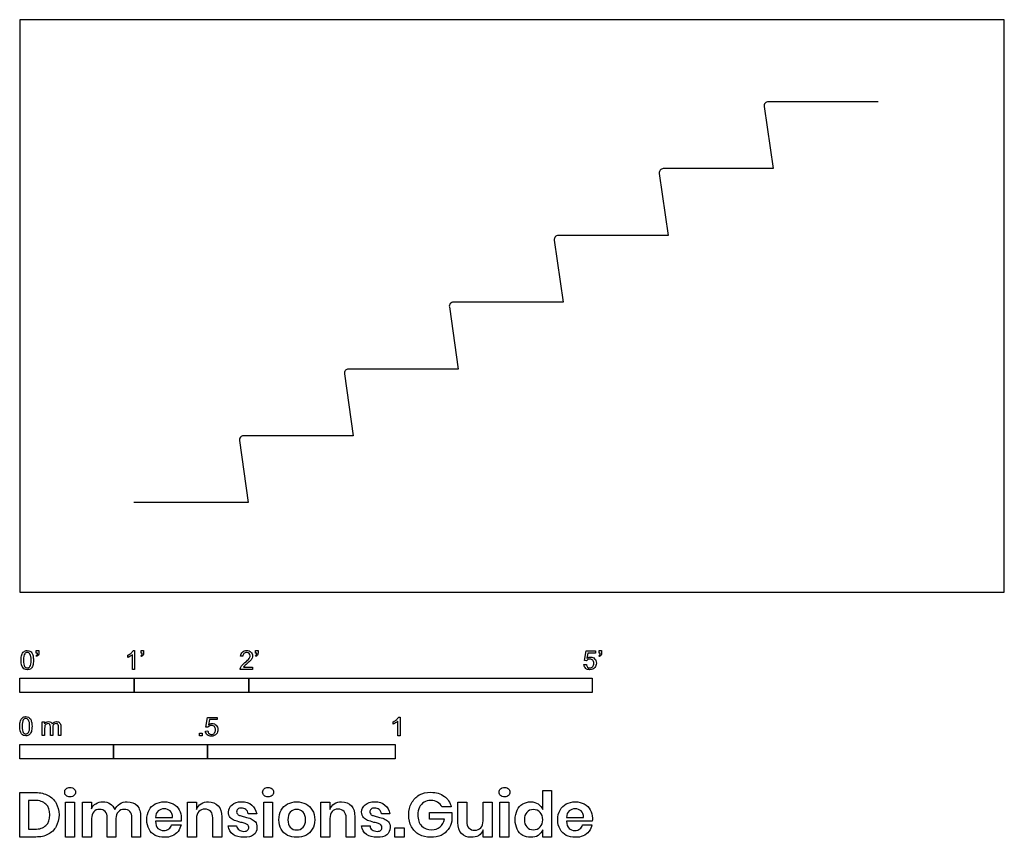
# Model space of a CAD drawing. Units: feet. Extents: x 0 to 8.6, y -2.14 to 5.
import ezdxf

# ---------------------------------------------------------------- set-up
doc = ezdxf.new("R2010")
doc.units = ezdxf.units.FT
doc.header["$MEASUREMENT"] = 0
for name, color, linetype, true_color in [('AG-BUILDINGS', 7, 'Continuous', 0x66ccff), ('AG-DIAGRAM', 7, 'Continuous', 0xfecc66), ('N-SYMB', 7, 'Continuous', 0x800040), ('X-DIMENSIONS.GUIDE', 7, 'Continuous', 0x800080), ('X-VPRT', 6, 'Continuous', 0xff00ff)]:
    doc.layers.add(name, color=color, linetype=linetype, true_color=true_color)

msp = doc.modelspace()

# ---------------------------------------------------------------- linework, layer by layer
at = {"layer": 'AG-BUILDINGS'}
for p, q in [((6.5027, 4.2415), (6.5801, 3.6995)), ((7.4968, 4.2829), (6.5384, 4.2829)), ((6.4968, 3.6995), (5.6218, 3.6995)), ((6.5801, 3.6995), (6.4968, 3.6995)), ((5.586, 3.6581), (5.6634, 3.1162)), ((5.5801, 3.1162), (4.7051, 3.1162)), ((5.6634, 3.1162), (5.5801, 3.1162)), ((4.6694, 3.0748), (4.7468, 2.5329)), ((4.7468, 2.5329), (3.7884, 2.5329)), ((3.7527, 2.4915), (3.8301, 1.9495)), ((2.836, 1.9081), (2.9134, 1.3662)), ((3.7468, 1.9495), (2.8718, 1.9495)), ((3.8301, 1.9495), (3.7468, 1.9495)), ((1.9194, 1.3248), (1.9968, 0.7829)), ((2.8301, 1.3662), (1.9551, 1.3662)), ((2.9134, 1.3662), (2.8301, 1.3662))]:
    msp.add_line(p, q, dxfattribs=at)
for centre in [(6.5385, 4.2467), (5.6218, 3.6633), (4.7052, 3.08), (3.7885, 2.4967), (2.8718, 1.9133), (1.9552, 1.33)]:
    msp.add_arc(centre, 0.0362, 90.12295, 188.25305, dxfattribs=at)
at = {"layer": 'AG-DIAGRAM'}
msp.add_line((1.9968, 0.7829), (0.9968, 0.7829), dxfattribs=at)
at = {"layer": 'N-SYMB'}
for points in [[(0.145, -0.5315), (0.145, -0.5077), (0.1667, -0.5077), (0.1667, -0.5265)], [(0.9911, -0.5087), (1.004, -0.5087), (1.004, -0.6738)], [(1.0603, -0.5315), (1.0603, -0.5077), (1.082, -0.5077), (1.082, -0.5265)], [(2.0603, -0.5315), (2.0603, -0.5077), (2.082, -0.5077), (2.082, -0.5265)], [(4.9506, -0.5987), (4.9318, -0.5967), (4.9476, -0.5117), (5.0296, -0.5117), (5.0296, -0.5315), (4.9634, -0.5315), (4.9545, -0.5759)], [(5.0603, -0.5315), (5.0603, -0.5077), (5.082, -0.5077), (5.082, -0.5265)], [(0.1479, -0.5621), (0.143, -0.5542)], [(0.1549, -0.5315), (0.145, -0.5315)], [(0.9437, -0.57), (0.9437, -0.5502)], [(1.004, -0.6738), (0.9842, -0.6738), (0.9842, -0.5453)], [(1.0632, -0.5621), (1.0583, -0.5542)], [(1.0702, -0.5315), (1.0603, -0.5315)], [(1.9496, -0.5591), (1.9288, -0.5572)], [(2.0632, -0.5621), (2.0583, -0.5542)], [(2.0702, -0.5315), (2.0603, -0.5315)], [(5.0632, -0.5621), (5.0583, -0.5542)], [(5.0702, -0.5315), (5.0603, -0.5315)], [(2.0336, -0.655), (2.0336, -0.6738), (1.9259, -0.6738)], [(1.9536, -0.655), (2.0336, -0.655)], [(4.9279, -0.6313), (4.9496, -0.6293)], [(1.6454, -1.1791), (1.6256, -1.1771), (1.6414, -1.0921), (1.7234, -1.0921), (1.7234, -1.1119), (1.6582, -1.1119), (1.6493, -1.1564)], [(3.3105, -1.0892), (3.3233, -1.0892), (3.3233, -1.2542)], [(0.1976, -1.2506), (0.1976, -1.132), (0.2154, -1.132), (0.2154, -1.1488)], [(0.2174, -1.1893), (0.2174, -1.2506), (0.1976, -1.2506)], [(0.2886, -1.1814), (0.2886, -1.2506), (0.2678, -1.2506), (0.2678, -1.1735)], [(0.3587, -1.1696), (0.3587, -1.2506), (0.339, -1.2506), (0.339, -1.1765)], [(3.2631, -1.1504), (3.2631, -1.1307)], [(3.3233, -1.2542), (3.3036, -1.2542), (3.3036, -1.1257)], [(1.6226, -1.2117), (1.6434, -1.2097)]]:
    msp.add_lwpolyline(points, dxfattribs=at)
for points in [[(0, -0.875), (0, -0.75), (1, -0.75), (1, -0.875)], [(1, -0.875), (1, -0.75), (2, -0.75), (2, -0.875)], [(2, -0.875), (2, -0.75), (5, -0.75), (5, -0.875)], [(1.5703, -1.2542), (1.5703, -1.2315), (1.593, -1.2315), (1.593, -1.2542)], [(0, -1.4554), (0, -1.3304), (0.8202, -1.3304), (0.8202, -1.4554)], [(0.8202, -1.4554), (0.8202, -1.3304), (1.6404, -1.3304), (1.6404, -1.4554)], [(1.6404, -1.4554), (1.6404, -1.3304), (3.2808, -1.3304), (3.2808, -1.4554)]]:
    msp.add_lwpolyline(points, close=True, dxfattribs=at)
for points in [[(0.0363, -0.5186), (0.0442, -0.5127), (0.0541, -0.5087), (0.0659, -0.5087)], [(0.0659, -0.5087), (0.0748, -0.5087), (0.0827, -0.5107), (0.0896, -0.5147)], [(0.0896, -0.5147), (0.0966, -0.5176), (0.1015, -0.5236), (0.1064, -0.5295)], [(0.9733, -0.5315), (0.9812, -0.5236), (0.9872, -0.5166), (0.9911, -0.5087)], [(1.9456, -0.5216), (1.9545, -0.5137), (1.9674, -0.5087), (1.9822, -0.5087)], [(1.9822, -0.5087), (1.998, -0.5087), (2.0109, -0.5137), (2.0198, -0.5226)], [(0.0126, -0.5927), (0.0126, -0.574), (0.0145, -0.5581), (0.0185, -0.5463)], [(0.0294, -0.6599), (0.0185, -0.6461), (0.0126, -0.6244), (0.0126, -0.5927)], [(0.0185, -0.5463), (0.0224, -0.5344), (0.0284, -0.5255), (0.0363, -0.5186)], [(0.0442, -0.5374), (0.0373, -0.5473), (0.0333, -0.5661), (0.0333, -0.5927)], [(0.0333, -0.5927), (0.0333, -0.6204), (0.0363, -0.6382), (0.0432, -0.6471)], [(0.0659, -0.5255), (0.057, -0.5255), (0.0491, -0.5295), (0.0442, -0.5374)], [(0.0896, -0.5394), (0.0837, -0.5305), (0.0758, -0.5255), (0.0659, -0.5255)], [(0.0995, -0.5927), (0.0995, -0.5661), (0.0956, -0.5483), (0.0896, -0.5394)], [(0.0896, -0.6471), (0.0956, -0.6382), (0.0995, -0.6204), (0.0995, -0.5927)], [(0.1064, -0.5295), (0.1104, -0.5364), (0.1134, -0.5443), (0.1163, -0.5542)], [(0.1203, -0.5927), (0.1203, -0.6125), (0.1183, -0.6283), (0.1143, -0.6402)], [(0.1163, -0.5542), (0.1183, -0.5641), (0.1203, -0.5769), (0.1203, -0.5927)], [(0.143, -0.5542), (0.147, -0.5522), (0.1499, -0.5502), (0.1519, -0.5463)], [(0.1628, -0.5483), (0.1598, -0.5542), (0.1549, -0.5591), (0.1479, -0.5621)], [(0.1519, -0.5463), (0.1539, -0.5423), (0.1549, -0.5374), (0.1549, -0.5315)], [(0.1667, -0.5265), (0.1667, -0.5364), (0.1657, -0.5443), (0.1628, -0.5483)], [(0.9437, -0.5502), (0.9545, -0.5453), (0.9644, -0.5384), (0.9733, -0.5315)], [(0.9644, -0.5591), (0.9565, -0.5641), (0.9496, -0.568), (0.9437, -0.57)], [(0.9842, -0.5453), (0.9792, -0.5502), (0.9723, -0.5552), (0.9644, -0.5591)], [(1.0583, -0.5542), (1.0623, -0.5522), (1.0652, -0.5502), (1.0672, -0.5463)], [(1.0781, -0.5483), (1.0751, -0.5542), (1.0702, -0.5591), (1.0632, -0.5621)], [(1.0672, -0.5463), (1.0692, -0.5423), (1.0702, -0.5374), (1.0702, -0.5315)], [(1.082, -0.5265), (1.082, -0.5364), (1.081, -0.5443), (1.0781, -0.5483)], [(1.9288, -0.5572), (1.9308, -0.5413), (1.9358, -0.5295), (1.9456, -0.5216)], [(1.9585, -0.5344), (1.9526, -0.5404), (1.9496, -0.5483), (1.9496, -0.5591)], [(1.9822, -0.5255), (1.9723, -0.5255), (1.9644, -0.5285), (1.9585, -0.5344)], [(1.9674, -0.6135), (1.9852, -0.5987), (1.997, -0.5868), (2.004, -0.5789)], [(2.0049, -0.5344), (1.999, -0.5285), (1.9911, -0.5255), (1.9822, -0.5255)], [(2.0168, -0.5947), (2.0099, -0.6016), (2, -0.6105), (1.9852, -0.6234)], [(2.004, -0.5789), (2.0099, -0.57), (2.0128, -0.5621), (2.0128, -0.5542)], [(2.0128, -0.5542), (2.0128, -0.5463), (2.0099, -0.5394), (2.0049, -0.5344)], [(2.0296, -0.574), (2.0267, -0.5809), (2.0227, -0.5868), (2.0168, -0.5947)], [(2.0198, -0.5226), (2.0296, -0.5315), (2.0336, -0.5423), (2.0336, -0.5552)], [(2.0336, -0.5552), (2.0336, -0.5611), (2.0326, -0.568), (2.0296, -0.574)], [(2.0583, -0.5542), (2.0623, -0.5522), (2.0652, -0.5502), (2.0672, -0.5463)], [(2.0781, -0.5483), (2.0751, -0.5542), (2.0702, -0.5591), (2.0632, -0.5621)], [(2.0672, -0.5463), (2.0692, -0.5423), (2.0702, -0.5374), (2.0702, -0.5315)], [(2.082, -0.5265), (2.082, -0.5364), (2.081, -0.5443), (2.0781, -0.5483)], [(4.9624, -0.5878), (4.9575, -0.5908), (4.9536, -0.5947), (4.9506, -0.5987)], [(4.9545, -0.5759), (4.9644, -0.569), (4.9753, -0.5651), (4.9862, -0.5651)], [(4.9802, -0.5829), (4.9743, -0.5829), (4.9684, -0.5848), (4.9624, -0.5878)], [(5.0059, -0.5927), (4.999, -0.5868), (4.9911, -0.5829), (4.9802, -0.5829)], [(4.9862, -0.5651), (5, -0.5651), (5.0119, -0.57), (5.0217, -0.5799)], [(5.0158, -0.6204), (5.0158, -0.6085), (5.0119, -0.5997), (5.0059, -0.5927)], [(5.0217, -0.5799), (5.0316, -0.5898), (5.0366, -0.6026), (5.0366, -0.6184)], [(5.0583, -0.5542), (5.0623, -0.5522), (5.0652, -0.5502), (5.0672, -0.5463)], [(5.0781, -0.5483), (5.0751, -0.5542), (5.0702, -0.5591), (5.0632, -0.5621)], [(5.0672, -0.5463), (5.0692, -0.5423), (5.0702, -0.5374), (5.0702, -0.5315)], [(5.082, -0.5265), (5.082, -0.5364), (5.081, -0.5443), (5.0781, -0.5483)], [(0.0659, -0.6757), (0.0501, -0.6757), (0.0383, -0.6718), (0.0294, -0.6599)], [(0.0432, -0.6471), (0.0491, -0.656), (0.057, -0.6609), (0.0659, -0.6609)], [(0.0659, -0.6609), (0.0758, -0.6609), (0.0837, -0.656), (0.0896, -0.6471)], [(0.0966, -0.6678), (0.0887, -0.6738), (0.0788, -0.6757), (0.0659, -0.6757)], [(0.1143, -0.6402), (0.1104, -0.652), (0.1045, -0.6609), (0.0966, -0.6678)], [(1.9259, -0.6738), (1.9249, -0.6698), (1.9259, -0.6649), (1.9279, -0.6599)], [(1.9279, -0.6599), (1.9308, -0.653), (1.9348, -0.6451), (1.9407, -0.6382)], [(1.9407, -0.6382), (1.9476, -0.6313), (1.9555, -0.6234), (1.9674, -0.6135)], [(1.9624, -0.6441), (1.9585, -0.6471), (1.9555, -0.651), (1.9536, -0.655)], [(1.9852, -0.6234), (1.9733, -0.6333), (1.9654, -0.6402), (1.9624, -0.6441)], [(4.9447, -0.6649), (4.9348, -0.656), (4.9298, -0.6451), (4.9279, -0.6313)], [(4.9812, -0.6757), (4.9654, -0.6757), (4.9536, -0.6728), (4.9447, -0.6649)], [(4.9496, -0.6293), (4.9506, -0.6402), (4.9545, -0.6471), (4.9605, -0.653)], [(4.9605, -0.653), (4.9654, -0.658), (4.9723, -0.6609), (4.9812, -0.6609)], [(4.9812, -0.6609), (4.9901, -0.6609), (4.999, -0.657), (5.0059, -0.6491)], [(5.0237, -0.657), (5.0138, -0.6708), (4.999, -0.6757), (4.9812, -0.6757)], [(5.0059, -0.6491), (5.0119, -0.6421), (5.0158, -0.6323), (5.0158, -0.6204)], [(5.0366, -0.6184), (5.0366, -0.6333), (5.0326, -0.6461), (5.0237, -0.657)], [(0.0059, -1.1231), (0.0099, -1.1113), (0.0158, -1.1024), (0.0237, -1.0955)], [(0.0316, -1.1142), (0.0247, -1.1241), (0.0208, -1.1429), (0.0208, -1.1696)], [(0.0237, -1.0955), (0.0316, -1.0895), (0.0415, -1.0856), (0.0534, -1.0856)], [(0.0534, -1.1024), (0.0445, -1.1024), (0.0366, -1.1063), (0.0316, -1.1142)], [(0.0534, -1.0856), (0.0623, -1.0856), (0.0702, -1.0876), (0.0771, -1.0915)], [(0.0771, -1.1162), (0.0712, -1.1073), (0.0632, -1.1024), (0.0534, -1.1024)], [(0.0771, -1.0915), (0.084, -1.0945), (0.0889, -1.1004), (0.0939, -1.1063)], [(0.087, -1.1696), (0.087, -1.1429), (0.083, -1.1251), (0.0771, -1.1162)], [(0.0939, -1.1063), (0.0978, -1.1133), (0.1008, -1.1212), (0.1038, -1.131)], [(3.2631, -1.1307), (3.2739, -1.1257), (3.2838, -1.1188), (3.2927, -1.1119)], [(3.2927, -1.1119), (3.3006, -1.104), (3.3065, -1.0971), (3.3105, -1.0892)], [(0, -1.1696), (0, -1.1508), (0.002, -1.135), (0.0059, -1.1231)], [(0.0168, -1.2368), (0.0059, -1.2229), (0, -1.2012), (0, -1.1696)], [(0.0208, -1.1696), (0.0208, -1.1973), (0.0237, -1.215), (0.0306, -1.2239)], [(0.0771, -1.2239), (0.083, -1.215), (0.087, -1.1973), (0.087, -1.1696)], [(0.1077, -1.1696), (0.1077, -1.1893), (0.1057, -1.2052), (0.1018, -1.217)], [(0.1038, -1.131), (0.1057, -1.1409), (0.1077, -1.1538), (0.1077, -1.1696)], [(0.2154, -1.1488), (0.2194, -1.1429), (0.2243, -1.138), (0.2303, -1.135)], [(0.2204, -1.1646), (0.2184, -1.1706), (0.2174, -1.1785), (0.2174, -1.1893)], [(0.2312, -1.1518), (0.2263, -1.1548), (0.2233, -1.1587), (0.2204, -1.1646)], [(0.2303, -1.135), (0.2362, -1.131), (0.2431, -1.1291), (0.251, -1.1291)], [(0.2471, -1.1469), (0.2411, -1.1469), (0.2362, -1.1478), (0.2312, -1.1518)], [(0.2629, -1.1538), (0.2599, -1.1488), (0.254, -1.1469), (0.2471, -1.1469)], [(0.251, -1.1291), (0.2599, -1.1291), (0.2678, -1.131), (0.2727, -1.135)], [(0.2678, -1.1735), (0.2678, -1.1646), (0.2668, -1.1577), (0.2629, -1.1538)], [(0.2727, -1.135), (0.2787, -1.1389), (0.2826, -1.1439), (0.2846, -1.1498)], [(0.2846, -1.1498), (0.2945, -1.136), (0.3063, -1.1291), (0.3222, -1.1291)], [(0.2965, -1.1548), (0.2905, -1.1607), (0.2886, -1.1696), (0.2886, -1.1814)], [(0.3172, -1.1469), (0.3093, -1.1469), (0.3024, -1.1498), (0.2965, -1.1548)], [(0.3291, -1.1498), (0.3261, -1.1478), (0.3222, -1.1469), (0.3172, -1.1469)], [(0.3222, -1.1291), (0.334, -1.1291), (0.3429, -1.133), (0.3488, -1.1389)], [(0.337, -1.1587), (0.335, -1.1548), (0.333, -1.1518), (0.3291, -1.1498)], [(0.339, -1.1765), (0.339, -1.1676), (0.338, -1.1627), (0.337, -1.1587)], [(0.3488, -1.1389), (0.3558, -1.1459), (0.3587, -1.1557), (0.3587, -1.1696)], [(1.6572, -1.1682), (1.6523, -1.1712), (1.6483, -1.1751), (1.6454, -1.1791)], [(1.6493, -1.1564), (1.6592, -1.1495), (1.6691, -1.1455), (1.6799, -1.1455)], [(1.675, -1.1633), (1.6681, -1.1633), (1.6622, -1.1653), (1.6572, -1.1682)], [(1.7007, -1.1732), (1.6938, -1.1672), (1.6849, -1.1633), (1.675, -1.1633)], [(1.6799, -1.1455), (1.6948, -1.1455), (1.7066, -1.1504), (1.7165, -1.1603)], [(1.6997, -1.2295), (1.7066, -1.2226), (1.7096, -1.2127), (1.7096, -1.2008)], [(1.7096, -1.2008), (1.7096, -1.189), (1.7066, -1.1801), (1.7007, -1.1732)], [(1.7165, -1.1603), (1.7264, -1.1702), (1.7313, -1.1831), (1.7313, -1.1989)], [(1.7313, -1.1989), (1.7313, -1.2137), (1.7274, -1.2265), (1.7185, -1.2374)], [(3.2838, -1.1396), (3.2759, -1.1445), (3.269, -1.1485), (3.2631, -1.1504)], [(3.3036, -1.1257), (3.2986, -1.1307), (3.2917, -1.1356), (3.2838, -1.1396)], [(0.0534, -1.2526), (0.0376, -1.2526), (0.0257, -1.2486), (0.0168, -1.2368)], [(0.0306, -1.2239), (0.0366, -1.2328), (0.0445, -1.2378), (0.0534, -1.2378)], [(0.0534, -1.2378), (0.0632, -1.2378), (0.0712, -1.2328), (0.0771, -1.2239)], [(0.084, -1.2447), (0.0761, -1.2506), (0.0662, -1.2526), (0.0534, -1.2526)], [(0.1018, -1.217), (0.0978, -1.2289), (0.0919, -1.2378), (0.084, -1.2447)], [(1.6384, -1.2453), (1.6295, -1.2364), (1.6236, -1.2255), (1.6226, -1.2117)], [(1.675, -1.2562), (1.6602, -1.2562), (1.6483, -1.2532), (1.6384, -1.2453)], [(1.6434, -1.2097), (1.6454, -1.2206), (1.6483, -1.2275), (1.6543, -1.2335)], [(1.6543, -1.2335), (1.6602, -1.2384), (1.6671, -1.2414), (1.675, -1.2414)], [(1.675, -1.2414), (1.6849, -1.2414), (1.6928, -1.2374), (1.6997, -1.2295)], [(1.7185, -1.2374), (1.7076, -1.2512), (1.6938, -1.2562), (1.675, -1.2562)]]:
    msp.add_open_spline(points, degree=3, dxfattribs=at)
at = {"layer": 'X-DIMENSIONS.GUIDE'}
for points in [[(0.1397, -2.1371), (0, -2.1371), (0, -1.7487), (0.1397, -1.7487)], [(4.5689, -1.8955), (4.5689, -1.7321), (4.6447, -1.7321), (4.6447, -2.1371), (4.5689, -2.1371), (4.5689, -2.0756)], [(0.1326, -1.8174), (0.0782, -1.8174), (0.0782, -2.0685), (0.1326, -2.0685)], [(0.6277, -1.9761), (0.6277, -2.1371), (0.5495, -2.1371), (0.5495, -1.834), (0.6277, -1.834), (0.6277, -1.8908)], [(1.5443, -1.9761), (1.5443, -2.1371), (1.4661, -2.1371), (1.4661, -1.834), (1.5443, -1.834), (1.5443, -1.8955)], [(2.7096, -1.9761), (2.7096, -2.1371), (2.6315, -2.1371), (2.6315, -1.834), (2.7096, -1.834), (2.7096, -1.8955)], [(3.7684, -1.8742), (3.6878, -1.8742)], [(3.8276, -2.0116), (3.8276, -1.834), (3.9057, -1.834), (3.9057, -2.0021)], [(4.126, -1.834), (4.126, -2.1371), (4.0478, -2.1371), (4.0478, -2.0756)], [(4.0478, -1.995), (4.0478, -1.834), (4.126, -1.834)], [(0.8408, -1.9761), (0.8408, -2.1371), (0.765, -2.1371), (0.765, -1.969)], [(1.0564, -1.9619), (1.0564, -2.1371), (0.9806, -2.1371), (0.9806, -1.969)], [(1.1866, -1.9666), (1.3335, -1.9666)], [(1.7646, -1.9619), (1.7646, -2.1371), (1.6864, -2.1371), (1.6864, -1.969)], [(2.0701, -1.9334), (1.9967, -1.9334)], [(2.9275, -1.9619), (2.9275, -2.1371), (2.8517, -2.1371), (2.8517, -1.969)], [(3.2331, -1.9334), (3.1596, -1.9334)], [(3.7091, -1.9808), (3.5789, -1.9808), (3.5789, -1.924), (3.7755, -1.924), (3.7755, -1.9998)], [(4.775, -1.9666), (4.9242, -1.9666)], [(1.4093, -1.9998), (1.1866, -1.9998)], [(1.3264, -2.0306), (1.4093, -2.0306)], [(1.8214, -2.04), (1.8948, -2.04)], [(2.9844, -2.04), (3.0602, -2.04)], [(5, -1.9998), (4.775, -1.9998)], [(4.9171, -2.0306), (4.9976, -2.0306)]]:
    msp.add_lwpolyline(points, dxfattribs=at)
for points in [[(0.4784, -1.834), (0.4784, -2.1371), (0.4003, -2.1371), (0.4003, -1.834)], [(2.2075, -1.834), (2.2075, -2.1371), (2.1317, -2.1371), (2.1317, -1.834)], [(4.2729, -1.834), (4.2729, -2.1371), (4.1947, -2.1371), (4.1947, -1.834)], [(3.3586, -2.0566), (3.3586, -2.1371), (3.2757, -2.1371), (3.2757, -2.0566)]]:
    msp.add_lwpolyline(points, close=True, dxfattribs=at)
for points in [[(0.3932, -1.7463), (0.3932, -1.7345), (0.3955, -1.7226), (0.405, -1.7155)], [(0.405, -1.7155), (0.4145, -1.7084), (0.4263, -1.7037), (0.4405, -1.7037)], [(0.4405, -1.7037), (0.4548, -1.7037), (0.4666, -1.7084), (0.4737, -1.7155)], [(0.4737, -1.7155), (0.4832, -1.7226), (0.4879, -1.7345), (0.4879, -1.7463)], [(2.1222, -1.7463), (2.1222, -1.7345), (2.127, -1.7226), (2.1341, -1.7155)], [(2.1341, -1.7155), (2.1435, -1.7084), (2.1554, -1.7037), (2.1696, -1.7037)], [(2.1696, -1.7037), (2.1838, -1.7037), (2.1956, -1.7084), (2.2051, -1.7155)], [(2.2051, -1.7155), (2.2122, -1.7226), (2.217, -1.7345), (2.217, -1.7463)], [(4.1876, -1.7463), (4.1876, -1.7345), (4.19, -1.7226), (4.1994, -1.7155)], [(4.1994, -1.7155), (4.2089, -1.7084), (4.2207, -1.7037), (4.235, -1.7037)], [(4.235, -1.7037), (4.2492, -1.7037), (4.261, -1.7084), (4.2681, -1.7155)], [(4.2681, -1.7155), (4.2776, -1.7226), (4.2823, -1.7345), (4.2823, -1.7463)], [(0.1397, -1.7487), (0.1824, -1.7487), (0.2179, -1.7582), (0.2487, -1.7748)], [(0.2487, -1.7748), (0.2795, -1.789), (0.3032, -1.8126), (0.3174, -1.8411)], [(0.405, -1.7748), (0.3955, -1.7676), (0.3932, -1.7582), (0.3932, -1.7463)], [(0.4405, -1.7866), (0.4263, -1.7866), (0.4145, -1.7842), (0.405, -1.7748)], [(0.4737, -1.7748), (0.4666, -1.7842), (0.4548, -1.7866), (0.4405, -1.7866)], [(0.4879, -1.7463), (0.4879, -1.7582), (0.4832, -1.7676), (0.4737, -1.7748)], [(2.1341, -1.7748), (2.127, -1.7676), (2.1222, -1.7582), (2.1222, -1.7463)], [(2.1696, -1.7866), (2.1554, -1.7866), (2.1435, -1.7842), (2.1341, -1.7748)], [(2.2051, -1.7748), (2.1956, -1.7842), (2.1838, -1.7866), (2.1696, -1.7866)], [(2.217, -1.7463), (2.217, -1.7582), (2.2122, -1.7676), (2.2051, -1.7748)], [(3.4225, -1.8411), (3.4391, -1.8103), (3.4604, -1.789), (3.4889, -1.77)], [(3.4889, -1.77), (3.5197, -1.7534), (3.5528, -1.7463), (3.5907, -1.7463)], [(3.5907, -1.7463), (3.6381, -1.7463), (3.676, -1.7582), (3.7091, -1.7819)], [(3.7091, -1.7819), (3.7399, -1.8032), (3.7589, -1.8363), (3.7684, -1.8742)], [(4.1994, -1.7748), (4.19, -1.7676), (4.1876, -1.7582), (4.1876, -1.7463)], [(4.235, -1.7866), (4.2207, -1.7866), (4.2089, -1.7842), (4.1994, -1.7748)], [(4.2681, -1.7748), (4.261, -1.7842), (4.2492, -1.7866), (4.235, -1.7866)], [(4.2823, -1.7463), (4.2823, -1.7582), (4.2776, -1.7676), (4.2681, -1.7748)], [(0.2297, -1.8505), (0.2061, -1.8292), (0.1753, -1.8174), (0.1326, -1.8174)], [(0.2629, -1.9429), (0.2629, -1.9027), (0.2534, -1.8719), (0.2297, -1.8505)], [(0.3174, -1.8411), (0.334, -1.8695), (0.3434, -1.905), (0.3434, -1.9429)], [(0.6277, -1.8908), (0.6348, -1.8719), (0.6466, -1.8553), (0.6656, -1.8458)], [(0.6656, -1.8458), (0.6821, -1.834), (0.7035, -1.8292), (0.7248, -1.8292)], [(0.7248, -1.8292), (0.7508, -1.8292), (0.7721, -1.834), (0.7911, -1.8458)], [(0.7911, -1.8458), (0.8077, -1.8577), (0.8219, -1.8742), (0.8314, -1.8979)], [(0.8314, -1.8979), (0.8408, -1.8766), (0.855, -1.86), (0.874, -1.8482)], [(0.874, -1.8482), (0.8929, -1.834), (0.9143, -1.8292), (0.9379, -1.8292)], [(0.9379, -1.8292), (0.9735, -1.8292), (1.0043, -1.8411), (1.0256, -1.8624)], [(1.0256, -1.8624), (1.0469, -1.8861), (1.0564, -1.9192), (1.0564, -1.9619)], [(1.1298, -1.9027), (1.1416, -1.879), (1.1606, -1.86), (1.1843, -1.8482)], [(1.1843, -1.8482), (1.2056, -1.8363), (1.2316, -1.8292), (1.2624, -1.8292)], [(1.2624, -1.8908), (1.2411, -1.8908), (1.2245, -1.8979), (1.2103, -1.9098)], [(1.2624, -1.8292), (1.2932, -1.8292), (1.3193, -1.8363), (1.3406, -1.8482)], [(1.3145, -1.9098), (1.3003, -1.8979), (1.2838, -1.8908), (1.2624, -1.8908)], [(1.3406, -1.8482), (1.3643, -1.86), (1.3809, -1.879), (1.3927, -1.9003)], [(1.5443, -1.8955), (1.5538, -1.8742), (1.5656, -1.8577), (1.5846, -1.8458)], [(1.5846, -1.8458), (1.6035, -1.834), (1.6248, -1.8292), (1.6485, -1.8292)], [(1.6485, -1.8292), (1.684, -1.8292), (1.7125, -1.8411), (1.7338, -1.8648)], [(1.7338, -1.8648), (1.7551, -1.8861), (1.7646, -1.9192), (1.7646, -1.9619)], [(1.8238, -1.9192), (1.8238, -1.8932), (1.8333, -1.8719), (1.8546, -1.8553)], [(1.8546, -1.8553), (1.8735, -1.8387), (1.9019, -1.8292), (1.9375, -1.8292)], [(1.9351, -1.8837), (1.9233, -1.8837), (1.9138, -1.8861), (1.9043, -1.8932)], [(1.9754, -1.8979), (1.9659, -1.8884), (1.9517, -1.8837), (1.9351, -1.8837)], [(1.9375, -1.8292), (1.9754, -1.8292), (2.0038, -1.8387), (2.0275, -1.8577)], [(2.0275, -1.8577), (2.0488, -1.8766), (2.063, -1.9003), (2.0701, -1.9334)], [(2.2833, -1.9027), (2.2975, -1.879), (2.3164, -1.86), (2.3401, -1.8482)], [(2.3401, -1.8482), (2.3638, -1.8363), (2.3899, -1.8292), (2.4207, -1.8292)], [(2.4207, -1.8292), (2.4491, -1.8292), (2.4751, -1.8363), (2.4988, -1.8482)], [(2.4988, -1.8482), (2.5225, -1.86), (2.5414, -1.879), (2.5557, -1.9027)], [(2.7096, -1.8955), (2.7167, -1.8742), (2.7309, -1.8577), (2.7475, -1.8458)], [(2.7475, -1.8458), (2.7665, -1.834), (2.7878, -1.8292), (2.8115, -1.8292)], [(2.8115, -1.8292), (2.847, -1.8292), (2.8754, -1.8411), (2.8967, -1.8648)], [(2.8967, -1.8648), (2.918, -1.8861), (2.9275, -1.9192), (2.9275, -1.9619)], [(2.9867, -1.9192), (2.9867, -1.8932), (2.9986, -1.8719), (3.0175, -1.8553)], [(3.0175, -1.8553), (3.0388, -1.8387), (3.0649, -1.8292), (3.1004, -1.8292)], [(3.1004, -1.8837), (3.0862, -1.8837), (3.0767, -1.8861), (3.0696, -1.8932)], [(3.1004, -1.8292), (3.1383, -1.8292), (3.1691, -1.8387), (3.1904, -1.8577)], [(3.1407, -1.8979), (3.1288, -1.8884), (3.117, -1.8837), (3.1004, -1.8837)], [(3.1904, -1.8577), (3.2141, -1.8766), (3.226, -1.9003), (3.2331, -1.9334)], [(3.3989, -1.9429), (3.3989, -1.905), (3.406, -1.8719), (3.4225, -1.8411)], [(3.4912, -1.8766), (3.4818, -1.8955), (3.477, -1.9192), (3.477, -1.9429)], [(3.5315, -1.834), (3.5149, -1.8434), (3.5007, -1.8577), (3.4912, -1.8766)], [(3.5907, -1.8174), (3.5694, -1.8174), (3.5481, -1.8221), (3.5315, -1.834)], [(3.6499, -1.834), (3.6333, -1.8221), (3.6144, -1.8174), (3.5907, -1.8174)], [(3.6878, -1.8742), (3.6784, -1.8577), (3.6665, -1.8434), (3.6499, -1.834)], [(4.3463, -1.9027), (4.3558, -1.879), (4.3723, -1.86), (4.3937, -1.8482)], [(4.3937, -1.8482), (4.415, -1.8363), (4.4363, -1.8292), (4.4623, -1.8292)], [(4.4623, -1.8292), (4.4884, -1.8292), (4.5097, -1.8363), (4.5287, -1.8482)], [(4.5287, -1.8482), (4.5476, -1.86), (4.5595, -1.8766), (4.5689, -1.8955)], [(4.7205, -1.9027), (4.7324, -1.879), (4.7513, -1.86), (4.7726, -1.8482)], [(4.7726, -1.8482), (4.7963, -1.8363), (4.8224, -1.8292), (4.8532, -1.8292)], [(4.8532, -1.8908), (4.8318, -1.8908), (4.8129, -1.8979), (4.7987, -1.9098)], [(4.8532, -1.8292), (4.8816, -1.8292), (4.91, -1.8363), (4.9313, -1.8482)], [(4.9053, -1.9098), (4.891, -1.8979), (4.8721, -1.8908), (4.8532, -1.8908)], [(4.9313, -1.8482), (4.955, -1.86), (4.9716, -1.879), (4.9834, -1.9003)], [(0.2297, -2.0353), (0.2534, -2.014), (0.2629, -1.9832), (0.2629, -1.9429)], [(0.3434, -1.9429), (0.3434, -1.9808), (0.334, -2.0163), (0.3174, -2.0448)], [(0.6466, -1.9169), (0.6324, -1.9311), (0.6277, -1.95), (0.6277, -1.9761)], [(0.6987, -1.8955), (0.675, -1.8955), (0.6585, -1.9027), (0.6466, -1.9169)], [(0.7461, -1.9145), (0.7342, -1.9027), (0.7177, -1.8955), (0.6987, -1.8955)], [(0.765, -1.969), (0.765, -1.9453), (0.7579, -1.9287), (0.7461, -1.9145)], [(0.8622, -1.9169), (0.8479, -1.9311), (0.8408, -1.95), (0.8408, -1.9761)], [(0.9119, -1.8955), (0.8906, -1.8955), (0.874, -1.9027), (0.8622, -1.9169)], [(0.9616, -1.9145), (0.9498, -1.9027), (0.9332, -1.8955), (0.9119, -1.8955)], [(0.9806, -1.969), (0.9806, -1.9453), (0.9735, -1.9287), (0.9616, -1.9145)], [(1.1108, -1.9856), (1.1108, -1.9548), (1.1156, -1.9263), (1.1298, -1.9027)], [(1.2103, -1.9098), (1.1961, -1.9216), (1.1866, -1.9406), (1.1866, -1.9666)], [(1.3335, -1.9666), (1.3359, -1.9406), (1.3288, -1.9216), (1.3145, -1.9098)], [(1.3927, -1.9003), (1.4069, -1.9216), (1.4117, -1.9453), (1.4117, -1.9737)], [(1.4117, -1.9737), (1.4117, -1.9808), (1.4117, -1.9903), (1.4093, -1.9998)], [(1.5656, -1.9145), (1.5514, -1.9287), (1.5443, -1.95), (1.5443, -1.9761)], [(1.6177, -1.8932), (1.5964, -1.8932), (1.5775, -1.9003), (1.5656, -1.9145)], [(1.6698, -1.9145), (1.6556, -1.9003), (1.639, -1.8932), (1.6177, -1.8932)], [(1.6864, -1.969), (1.6864, -1.9453), (1.6817, -1.9263), (1.6698, -1.9145)], [(1.838, -1.9666), (1.8285, -1.9548), (1.8238, -1.9382), (1.8238, -1.9192)], [(1.8759, -1.9927), (1.8617, -1.9879), (1.8498, -1.9784), (1.838, -1.9666)], [(1.9043, -1.8932), (1.8972, -1.9003), (1.8948, -1.9074), (1.8948, -1.9192)], [(1.8948, -1.9192), (1.8948, -1.9263), (1.8972, -1.9334), (1.9043, -1.9382)], [(1.9043, -1.9382), (1.909, -1.9453), (1.9162, -1.9477), (1.9256, -1.95)], [(1.9256, -1.95), (1.9351, -1.9548), (1.9469, -1.9571), (1.9635, -1.9619)], [(1.9635, -1.9619), (1.9872, -1.9666), (2.0062, -1.9713), (2.0204, -1.9784)], [(1.9967, -1.9334), (1.9943, -1.9169), (1.9872, -1.905), (1.9754, -1.8979)], [(2.2643, -1.9856), (2.2643, -1.9548), (2.2691, -1.9263), (2.2833, -1.9027)], [(2.3638, -1.9192), (2.3496, -1.9358), (2.3425, -1.9571), (2.3425, -1.9856)], [(2.4207, -1.8955), (2.397, -1.8955), (2.3804, -1.905), (2.3638, -1.9192)], [(2.4751, -1.9192), (2.4586, -1.905), (2.442, -1.8955), (2.4207, -1.8955)], [(2.4964, -1.9856), (2.4964, -1.9571), (2.4893, -1.9358), (2.4751, -1.9192)], [(2.5557, -1.9027), (2.5699, -1.9263), (2.577, -1.9548), (2.577, -1.9856)], [(2.7286, -1.9145), (2.7144, -1.9287), (2.7096, -1.95), (2.7096, -1.9761)], [(2.7807, -1.8932), (2.7594, -1.8932), (2.7404, -1.9003), (2.7286, -1.9145)], [(2.8328, -1.9145), (2.8209, -1.9003), (2.802, -1.8932), (2.7807, -1.8932)], [(2.8517, -1.969), (2.8517, -1.9453), (2.8446, -1.9263), (2.8328, -1.9145)], [(3.0033, -1.9666), (2.9938, -1.9548), (2.9867, -1.9382), (2.9867, -1.9192)], [(3.0388, -1.9927), (3.0246, -1.9879), (3.0128, -1.9784), (3.0033, -1.9666)], [(3.0696, -1.8932), (3.0625, -1.9003), (3.0578, -1.9074), (3.0578, -1.9192)], [(3.0578, -1.9192), (3.0578, -1.9263), (3.0602, -1.9334), (3.0673, -1.9382)], [(3.0673, -1.9382), (3.072, -1.9453), (3.0791, -1.9477), (3.0886, -1.95)], [(3.0886, -1.95), (3.0981, -1.9548), (3.1099, -1.9571), (3.1265, -1.9619)], [(3.1265, -1.9619), (3.1502, -1.9666), (3.1691, -1.9713), (3.1833, -1.9784)], [(3.1596, -1.9334), (3.1573, -1.9169), (3.1502, -1.905), (3.1407, -1.8979)], [(3.4225, -2.0471), (3.406, -2.0163), (3.3989, -1.9832), (3.3989, -1.9429)], [(3.477, -1.9429), (3.477, -1.9856), (3.4889, -2.0163), (3.5102, -2.04)], [(4.3273, -1.9856), (4.3273, -1.9548), (4.3344, -1.9263), (4.3463, -1.9027)], [(4.4292, -1.9216), (4.415, -1.9358), (4.4079, -1.9595), (4.4079, -1.9856)], [(4.486, -1.8979), (4.4623, -1.8979), (4.4434, -1.905), (4.4292, -1.9216)], [(4.5452, -1.9216), (4.531, -1.905), (4.5097, -1.8979), (4.486, -1.8979)], [(4.5689, -1.9856), (4.5689, -1.9595), (4.5595, -1.9382), (4.5452, -1.9216)], [(4.6992, -1.9856), (4.6992, -1.9548), (4.7063, -1.9263), (4.7205, -1.9027)], [(4.7987, -1.9098), (4.7845, -1.9216), (4.7774, -1.9406), (4.775, -1.9666)], [(4.9242, -1.9666), (4.9242, -1.9406), (4.9195, -1.9216), (4.9053, -1.9098)], [(4.9834, -1.9003), (4.9953, -1.9216), (5.0024, -1.9453), (5.0024, -1.9737)], [(5.0024, -1.9737), (5.0024, -1.9808), (5.0024, -1.9903), (5, -1.9998)], [(0.1326, -2.0685), (0.1753, -2.0685), (0.2061, -2.059), (0.2297, -2.0353)], [(0.3174, -2.0448), (0.3032, -2.0756), (0.2795, -2.0969), (0.2487, -2.1135)], [(1.1298, -2.0685), (1.1156, -2.0448), (1.1108, -2.0187), (1.1108, -1.9856)], [(1.1866, -1.9998), (1.1866, -2.0282), (1.1937, -2.0471), (1.208, -2.0613)], [(1.208, -2.0613), (1.2222, -2.0732), (1.2387, -2.0803), (1.2577, -2.0803)], [(1.3027, -2.0661), (1.3145, -2.059), (1.324, -2.0471), (1.3264, -2.0306)], [(1.4093, -2.0306), (1.4045, -2.0519), (1.3951, -2.0708), (1.3832, -2.0874)], [(1.864, -2.1158), (1.8404, -2.0969), (1.8261, -2.0732), (1.8214, -2.04)], [(1.9304, -2.0092), (1.909, -2.0021), (1.8901, -1.9974), (1.8759, -1.9927)], [(1.8948, -2.04), (1.8972, -2.0542), (1.9043, -2.0661), (1.9162, -2.0756)], [(1.9683, -2.0187), (1.9612, -2.0163), (1.9469, -2.0116), (1.9304, -2.0092)], [(1.9919, -2.0306), (1.9848, -2.0258), (1.9777, -2.0211), (1.9683, -2.0187)], [(1.9896, -2.0779), (1.9967, -2.0708), (2.0014, -2.0637), (2.0014, -2.0519)], [(2.0014, -2.0519), (2.0014, -2.0448), (1.9967, -2.0377), (1.9919, -2.0306)], [(2.0204, -1.9784), (2.0346, -1.9832), (2.0464, -1.9927), (2.0583, -2.0045)], [(2.0725, -2.0542), (2.0725, -2.0803), (2.063, -2.1016), (2.0417, -2.1182)], [(2.0583, -2.0045), (2.0677, -2.0163), (2.0725, -2.0329), (2.0725, -2.0542)], [(2.2833, -2.0685), (2.2691, -2.0448), (2.2643, -2.0187), (2.2643, -1.9856)], [(2.3425, -1.9856), (2.3425, -2.014), (2.3496, -2.0377), (2.3638, -2.0519)], [(2.3638, -2.0519), (2.3804, -2.0685), (2.397, -2.0756), (2.4207, -2.0756)], [(2.4207, -2.0756), (2.442, -2.0756), (2.4586, -2.0685), (2.4751, -2.0519)], [(2.4751, -2.0519), (2.4893, -2.0377), (2.4964, -2.014), (2.4964, -1.9856)], [(2.577, -1.9856), (2.577, -2.0187), (2.5699, -2.0448), (2.5557, -2.0685)], [(3.0294, -2.1158), (3.0057, -2.0969), (2.9891, -2.0732), (2.9844, -2.04)], [(3.0933, -2.0092), (3.072, -2.0021), (3.0531, -1.9974), (3.0388, -1.9927)], [(3.0602, -2.04), (3.0602, -2.0542), (3.0673, -2.0661), (3.0791, -2.0756)], [(3.1336, -2.0187), (3.1241, -2.0163), (3.1099, -2.0116), (3.0933, -2.0092)], [(3.1549, -2.0306), (3.1502, -2.0258), (3.1407, -2.0211), (3.1336, -2.0187)], [(3.1644, -2.0519), (3.1644, -2.0448), (3.162, -2.0377), (3.1549, -2.0306)], [(3.1549, -2.0779), (3.162, -2.0708), (3.1644, -2.0637), (3.1644, -2.0519)], [(3.1833, -1.9784), (3.1975, -1.9832), (3.2094, -1.9927), (3.2212, -2.0045)], [(3.2354, -2.0542), (3.2354, -2.0803), (3.226, -2.1016), (3.207, -2.1182)], [(3.2212, -2.0045), (3.2307, -2.0163), (3.2354, -2.0329), (3.2354, -2.0542)], [(3.4889, -2.1158), (3.4604, -2.0992), (3.4391, -2.0756), (3.4225, -2.0471)], [(3.5102, -2.04), (3.5315, -2.0613), (3.5623, -2.0732), (3.6002, -2.0732)], [(3.6002, -2.0732), (3.6262, -2.0732), (3.6499, -2.0661), (3.6712, -2.0495)], [(3.6712, -2.0495), (3.6902, -2.0329), (3.7044, -2.0092), (3.7091, -1.9808)], [(3.7755, -1.9998), (3.7684, -2.0258), (3.7589, -2.0495), (3.7423, -2.0708)], [(3.8584, -2.1063), (3.837, -2.085), (3.8276, -2.0519), (3.8276, -2.0116)], [(3.9057, -2.0021), (3.9057, -2.0258), (3.9105, -2.0448), (3.9223, -2.059)], [(3.9223, -2.059), (3.9365, -2.0708), (3.9531, -2.0779), (3.9744, -2.0779)], [(3.9744, -2.0779), (3.9957, -2.0779), (4.0147, -2.0708), (4.0265, -2.0566)], [(4.0265, -2.0566), (4.0407, -2.0424), (4.0478, -2.0211), (4.0478, -1.995)], [(4.3463, -2.0685), (4.3344, -2.0448), (4.3273, -2.0187), (4.3273, -1.9856)], [(4.4079, -1.9856), (4.4079, -2.014), (4.415, -2.0353), (4.4292, -2.0495)], [(4.4292, -2.0495), (4.4434, -2.0661), (4.4623, -2.0732), (4.486, -2.0732)], [(4.486, -2.0732), (4.5097, -2.0732), (4.531, -2.0661), (4.5452, -2.0495)], [(4.5452, -2.0495), (4.5595, -2.0329), (4.5689, -2.0116), (4.5689, -1.9856)], [(4.7205, -2.0685), (4.7063, -2.0448), (4.6992, -2.0187), (4.6992, -1.9856)], [(4.775, -1.9998), (4.7774, -2.0282), (4.7845, -2.0471), (4.7987, -2.0613)], [(4.7987, -2.0613), (4.8105, -2.0732), (4.8295, -2.0803), (4.8484, -2.0803)], [(4.8934, -2.0661), (4.9053, -2.059), (4.9124, -2.0471), (4.9171, -2.0306)], [(4.9976, -2.0306), (4.9953, -2.0519), (4.9858, -2.0708), (4.9716, -2.0874)], [(0.2487, -2.1135), (0.2179, -2.13), (0.1824, -2.1371), (0.1397, -2.1371)], [(1.1843, -2.1229), (1.1606, -2.1111), (1.1416, -2.0921), (1.1298, -2.0685)], [(1.2624, -2.1395), (1.2316, -2.1395), (1.2056, -2.1348), (1.1843, -2.1229)], [(1.2577, -2.0803), (1.2766, -2.0803), (1.2909, -2.0756), (1.3027, -2.0661)], [(1.3311, -2.1277), (1.3098, -2.1371), (1.2885, -2.1395), (1.2624, -2.1395)], [(1.3832, -2.0874), (1.369, -2.104), (1.3524, -2.1182), (1.3311, -2.1277)], [(1.9588, -2.1395), (1.9209, -2.1395), (1.8877, -2.1324), (1.864, -2.1158)], [(1.9162, -2.0756), (1.9256, -2.0827), (1.9422, -2.0874), (1.9588, -2.0874)], [(1.9588, -2.0874), (1.973, -2.0874), (1.9825, -2.085), (1.9896, -2.0779)], [(2.0417, -2.1182), (2.0227, -2.1348), (1.9943, -2.1395), (1.9588, -2.1395)], [(2.3401, -2.1229), (2.3164, -2.1111), (2.2975, -2.0921), (2.2833, -2.0685)], [(2.4207, -2.1395), (2.3899, -2.1395), (2.3638, -2.1348), (2.3401, -2.1229)], [(2.4988, -2.1229), (2.4751, -2.1348), (2.4491, -2.1395), (2.4207, -2.1395)], [(2.5557, -2.0685), (2.5414, -2.0921), (2.5225, -2.1111), (2.4988, -2.1229)], [(3.1241, -2.1395), (3.0838, -2.1395), (3.0531, -2.1324), (3.0294, -2.1158)], [(3.0791, -2.0756), (3.091, -2.0827), (3.1052, -2.0874), (3.1241, -2.0874)], [(3.1241, -2.0874), (3.136, -2.0874), (3.1478, -2.085), (3.1549, -2.0779)], [(3.207, -2.1182), (3.1857, -2.1348), (3.1573, -2.1395), (3.1241, -2.1395)], [(3.5907, -2.1395), (3.5528, -2.1395), (3.5197, -2.1324), (3.4889, -2.1158)], [(3.6807, -2.1229), (3.6547, -2.1348), (3.6239, -2.1395), (3.5907, -2.1395)], [(3.7423, -2.0708), (3.7257, -2.0921), (3.7068, -2.1087), (3.6807, -2.1229)], [(3.9436, -2.1395), (3.9081, -2.1395), (3.8797, -2.13), (3.8584, -2.1063)], [(4.0076, -2.1253), (3.9886, -2.1371), (3.9673, -2.1395), (3.9436, -2.1395)], [(4.0478, -2.0756), (4.0384, -2.0969), (4.0265, -2.1135), (4.0076, -2.1253)], [(4.3937, -2.1229), (4.3723, -2.1111), (4.3558, -2.0921), (4.3463, -2.0685)], [(4.4623, -2.1395), (4.4363, -2.1395), (4.415, -2.1348), (4.3937, -2.1229)], [(4.5287, -2.1229), (4.5097, -2.1371), (4.4884, -2.1395), (4.4623, -2.1395)], [(4.5689, -2.0756), (4.5595, -2.0945), (4.5476, -2.1111), (4.5287, -2.1229)], [(4.7726, -2.1229), (4.7513, -2.1111), (4.7324, -2.0921), (4.7205, -2.0685)], [(4.8532, -2.1395), (4.8224, -2.1395), (4.7963, -2.1348), (4.7726, -2.1229)], [(4.8484, -2.0803), (4.8674, -2.0803), (4.8816, -2.0756), (4.8934, -2.0661)], [(4.9218, -2.1277), (4.9005, -2.1371), (4.8768, -2.1395), (4.8532, -2.1395)], [(4.9716, -2.0874), (4.9597, -2.104), (4.9432, -2.1182), (4.9218, -2.1277)]]:
    msp.add_open_spline(points, degree=3, dxfattribs=at)
at = {"layer": 'X-VPRT'}
msp.add_lwpolyline([(0, 5), (0, 0), (8.6, 0), (8.6, 5)], close=True, dxfattribs=at)

doc.saveas('drawing.dxf')
